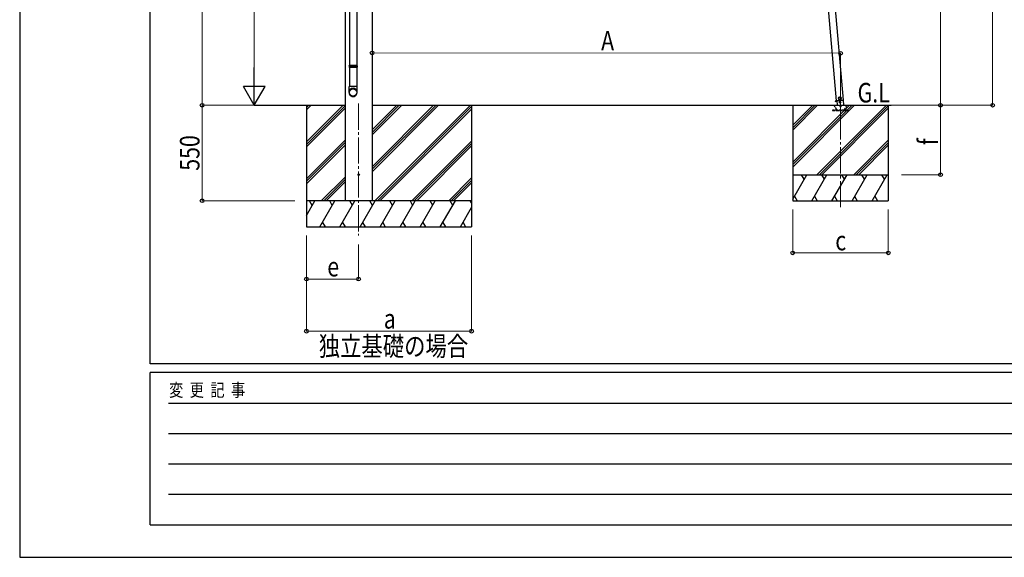
# Model space of a CAD drawing. Units: millimetres. Extents: x 0 to 21025, y 0 to 14850.
# Drawn here: x 0 to 5662, y 0 to 3093 of the extents above; entities that cross this region are included whole.
import ezdxf

# ---------------------------------------------------------------- set-up
doc = ezdxf.new("R2010")
doc.units = ezdxf.units.MM
doc.linetypes.add('YCENTER_1', pattern=[13, 10, -1, 1, -1])
doc.linetypes.add('YHIDDEN_1', pattern=[4, 3, -1])
for name, color, linetype, lineweight in [('USER1', 3, 'Continuous', 13), ('YKK_12', 2, 'Continuous', 13), ('YKK_13', 4, 'Continuous', 30), ('YKK_A1', 4, 'Continuous', 30), ('YKK_D', 6, 'Continuous', 13), ('YKK_ZWAK', 7, 'Continuous', 30)]:
    doc.layers.add(name, color=color, linetype=linetype, lineweight=lineweight)
doc.styles.add('text-b', font='extslim2.shx', dxfattribs={"width": 0.8, "bigfont": 'extfont2.shx'})

msp = doc.modelspace()

# ---------------------------------------------------------------- linework, layer by layer
at = {"layer": 'YKK_12', "linetype": 'YCENTER_1', "ltscale": 15}
for p, q in [((1948.9, 2610.3), (1948.9, 1851.1)), ((4720.1, 2014.2), (4720.5, 2606.2))]:
    msp.add_line(p, q, dxfattribs=at)
at = {"layer": 'YKK_13'}
for p, q in [((1896.2, 3658.8), (1896.2, 2830.6)), ((1938.2, 3658.8), (1938.2, 2830.6)), ((1894.2, 2828.6), (1895.2, 2830.6)), ((1940.2, 2828.6), (1894.2, 2828.6)), ((1894.2, 2828.6), (1894.2, 2820.6)), ((1940.2, 2820.6), (1894.2, 2820.6)), ((1894.2, 2820.6), (1895.2, 2818.6)), ((1939.2, 2830.6), (1895.2, 2830.6)), ((1939.2, 2818.6), (1895.2, 2818.6)), ((1896.2, 2818.6), (1896.2, 2708.6)), ((1938.2, 2818.6), (1938.2, 2708.6)), ((1940.2, 2828.6), (1939.2, 2830.6)), ((1940.2, 2820.6), (1939.2, 2818.6)), ((1940.2, 2828.6), (1940.2, 2820.6)), ((1894.2, 2674.5), (1894.2, 2708.6)), ((1940.2, 2708.6), (1894.2, 2708.6)), ((1940.2, 2674.5), (1940.2, 2708.6)), ((4688.8, 2625.4), (4698.7, 2626.3)), ((4698.7, 2626.3), (4688.8, 2625.4)), ((4688.8, 2625.4), (4689, 2623.4)), ((4688.8, 2625.4), (4689, 2623.4)), ((4698.9, 2624.3), (4689, 2623.4)), ((4689, 2623.4), (4698.9, 2624.3)), ((4697.3, 2626.5), (4738.1, 2630)), ((4698.7, 2626.6), (4700.8, 2602.4)), ((4715.9, 2648.3), (4709.8, 2644)), ((4709.8, 2644), (4710.4, 2636.6)), ((4710.4, 2636.6), (4717.2, 2633.4)), ((4722.7, 2645.2), (4715.9, 2648.3)), ((4717.2, 2633.4), (4723.4, 2637.7)), ((4723.4, 2637.7), (4722.7, 2645.2)), ((4739.2, 2601.7), (4736.7, 2629.9))]:
    msp.add_line(p, q, dxfattribs=at)
at = {"layer": 'YKK_13', "linetype": 'YHIDDEN_1', "ltscale": 5}
for p, q in [((4765.3, 2572.1), (4675.3, 2572.1)), ((4675.3, 2572.1), (4675.3, 2570.1)), ((4675.3, 2570.1), (4765.3, 2570.1)), ((4699.2, 2575.1), (4684.5, 2600.6)), ((4756.6, 2600.6), (4741.8, 2575.1)), ((4765.3, 2570.1), (4765.3, 2572.1))]:
    msp.add_line(p, q, dxfattribs=at)
at = {"layer": 'YKK_13', "ltscale": 5}
for p, q in [((4680.5, 2602.1), (4760.5, 2602.1)), ((4680.5, 2601.1), (4680.5, 2602.1)), ((4680.5, 2601.1), (4760.5, 2601.1)), ((4760.5, 2602.1), (4760.5, 2601.1))]:
    msp.add_line(p, q, dxfattribs=at)
at = {"layer": 'YKK_13'}
for centre, radius in [((4716.6, 2640.9), 8.5), ((4716.6, 2640.9), 7.7), ((4716.6, 2640.9), 6.5), ((4718.2, 2617.7), 4), ((1948.9, 2201.1), 4.5)]:
    msp.add_circle(centre, radius, dxfattribs=at)
at = {"layer": 'YKK_13', "linetype": 'YHIDDEN_1', "ltscale": 5}
for centre, radius, start, end in [((4683.6, 2600.1), 1, 30, 90), ((4704.4, 2578.1), 6, 210, 270), ((4720.5, 2596.1), 4.25, 183.3723, 176.6277), ((4736.6, 2578.1), 6, 270, 330), ((4757.4, 2600.1), 1, 90, 150)]:
    msp.add_arc(centre, radius, start, end, dxfattribs=at)
at = {"layer": 'YKK_13'}
for centre, major_axis, ratio, start_param, end_param in [((1917.2, 2676.2), (-23, 0), 0.996195, 3.141593, 6.283185), ((1917.2, 2674.5), (-23, 0), 0.996195, 3.141593, 6.283185), ((1917.2, 2674.5), (0, -23.4), 0.981806, 4.712389, 7.853982)]:
    msp.add_ellipse(centre, major_axis=major_axis, ratio=ratio, start_param=start_param, end_param=end_param, dxfattribs=at)
msp.add_ellipse((1917.2, 2674.5), major_axis=(21, 0), ratio=0.996195, dxfattribs=at)
at = {"layer": 'YKK_A1', "ltscale": 2}
for p, q in [((2026.7, 4931.1), (2026.7, 2051.1)), ((1871.2, 4891.4), (1871.2, 2051.1))]:
    msp.add_line(p, q, dxfattribs=at)
at = {"layer": 'YKK_A1'}
for p, q in [((4697.3, 2626.1), (4612.8, 3591.6)), ((4738.1, 2630), (4653.7, 3595.2)), ((4738.1, 2630), (4697.3, 2626.5)), ((1349, 2601.1), (1871.2, 2601.1)), ((1648.9, 2601.1), (1648.9, 1901.1)), ((1648.9, 2389.8), (1860.1, 2601.1)), ((1648.9, 2573.7), (1676.3, 2601.1)), ((1648.9, 2587.8), (1662.1, 2601.1)), ((1648.9, 2375.7), (1871.2, 2597.9)), ((1648.9, 2361.6), (1871.2, 2583.8)), ((2026.7, 2601.1), (5011.9, 2601.1)), ((2026.7, 2218.8), (2408.9, 2601.1)), ((2026.7, 2247.1), (2380.6, 2601.1)), ((2026.7, 2233), (2394.8, 2601.1)), ((2026.7, 2430.9), (2196.8, 2601.1)), ((2026.7, 2445.1), (2182.6, 2601.1)), ((2026.7, 2459.2), (2168.5, 2601.1)), ((2042.8, 2051.1), (2592.8, 2601.1)), ((2056.9, 2051.1), (2598.9, 2593.1)), ((2071.1, 2051.1), (2598.9, 2578.9)), ((2598.9, 2601.1), (2598.9, 1901.1)), ((4445.4, 2601.1), (4445.4, 2051.1)), ((4445.4, 2273.9), (4772.6, 2601.1)), ((4445.4, 2259.7), (4786.8, 2601.1)), ((4445.4, 2245.6), (4800.9, 2601.1)), ((4445.4, 2486), (4560.5, 2601.1)), ((4445.4, 2471.9), (4574.6, 2601.1)), ((4445.4, 2457.7), (4588.8, 2601.1)), ((4584.7, 2201.1), (4984.7, 2601.1)), ((4598.9, 2201.1), (4995.4, 2597.6)), ((4613, 2201.1), (4995.4, 2583.4)), ((4995.4, 2601.1), (4995.4, 2051.1)), ((1648.9, 2177.7), (1871.2, 2400)), ((1648.9, 2163.6), (1871.2, 2385.8)), ((2254.9, 2051.1), (2598.9, 2395.1)), ((2269, 2051.1), (2598.9, 2380.9)), ((4796.9, 2201.1), (4995.4, 2399.6)), ((4811, 2201.1), (4995.4, 2385.5)), ((1648.9, 2149.4), (1871.2, 2371.7)), ((2283.2, 2051.1), (2598.9, 2366.8)), ((4825.2, 2201.1), (4995.4, 2371.3)), ((1734.4, 2051.1), (1871.2, 2187.8)), ((1748.5, 2051.1), (1871.2, 2173.7)), ((1762.7, 2051.1), (1871.2, 2159.5)), ((2467, 2051.1), (2598.9, 2182.9)), ((2481.2, 2051.1), (2598.9, 2168.8)), ((2495.3, 2051.1), (2598.9, 2154.7)), ((4445.4, 2201.1), (4995.4, 2201.1)), ((4445.4, 2059.7), (4527, 2201.1)), ((4512, 2175.1), (4497, 2201.1)), ((4555.9, 2051.1), (4642.5, 2201.1)), ((4627.5, 2175.1), (4612.5, 2201.1)), ((4671.4, 2051.1), (4758, 2201.1)), ((4743, 2175.1), (4728, 2201.1)), ((4786.8, 2051.1), (4873.4, 2201.1)), ((4858.4, 2175.1), (4843.4, 2201.1)), ((4902.3, 2051.1), (4988.9, 2201.1)), ((4973.9, 2175.1), (4958.9, 2201.1)), ((2598.9, 2051.1), (1648.9, 2051.1)), ((1648.9, 1967.2), (1697.3, 2051.1)), ((1682.3, 2025.1), (1667.3, 2051.1)), ((1726.2, 1901.1), (1812.8, 2051.1)), ((1797.8, 2025.1), (1782.8, 2051.1)), ((1841.6, 1901.1), (1928.2, 2051.1)), ((1913.2, 2025.1), (1898.2, 2051.1)), ((1957.1, 1901.1), (2043.7, 2051.1)), ((2028.7, 2025.1), (2013.7, 2051.1)), ((2072.6, 1901.1), (2159.2, 2051.1)), ((2144.2, 2025.1), (2129.2, 2051.1)), ((2188.1, 1901.1), (2274.7, 2051.1)), ((2244.7, 2051.1), (2259.7, 2025.1)), ((2303.5, 1901.1), (2390.1, 2051.1)), ((2375.1, 2025.1), (2360.1, 2051.1)), ((2419, 1901.1), (2505.6, 2051.1)), ((2490.6, 2025.1), (2475.6, 2051.1)), ((2598.9, 2037.5), (2591.1, 2051.1)), ((4445.4, 2051.1), (4995.4, 2051.1)), ((4455.4, 2077), (4470.4, 2051.1)), ((4570.9, 2077), (4585.9, 2051.1)), ((4686.4, 2077), (4701.4, 2051.1)), ((4801.8, 2077), (4816.8, 2051.1)), ((4917.3, 2077), (4932.3, 2051.1)), ((2534.5, 1901.1), (2598.9, 2012.7)), ((1741.2, 1927), (1756.2, 1901.1)), ((1856.6, 1927), (1871.6, 1901.1)), ((1972.1, 1927), (1987.1, 1901.1)), ((2087.6, 1927), (2102.6, 1901.1)), ((2203.1, 1927), (2218.1, 1901.1)), ((2318.5, 1927), (2333.5, 1901.1)), ((2434, 1927), (2449, 1901.1)), ((2549.5, 1927), (2564.5, 1901.1)), ((1648.9, 1901.1), (2598.9, 1901.1))]:
    msp.add_line(p, q, dxfattribs=at)
at = {"layer": 'YKK_D'}
for p, q in [((5595.4, 2601.1), (5595.4, 5414)), ((5295.4, 5213.7), (5295.4, 2601.1)), ((1048.9, 4907.5), (1048.9, 2601.1)), ((1348.9, 4676.1), (1348.9, 2726.1)), ((4720.9, 2900.2), (2026.6, 2902.2)), ((4720.5, 2464.8), (4720.9, 2901.2)), ((1290.9, 2601.1), (1047.9, 2601.1)), ((1291.9, 2601.1), (1047.9, 2601.1)), ((1048.9, 2051.1), (1048.9, 2601.1)), ((1293.9, 2601.1), (1349.9, 2601.1)), ((5012.9, 2601.1), (5296.4, 2601.1)), ((5012.9, 2601.1), (5596.4, 2601.1)), ((5012.9, 2601.1), (5296.4, 2601.1)), ((5295.4, 2601.1), (5295.4, 2201.1)), ((5070.3, 2201.1), (5296.4, 2201.1)), ((1583.2, 2051.1), (1047.9, 2051.1)), ((4445.4, 2001.1), (4445.4, 1750.1)), ((4995.4, 2001.1), (4995.4, 1750.1)), ((1648.9, 1851.1), (1648.9, 1300.1)), ((1648.9, 1851.1), (1648.9, 1600.1)), ((2598.9, 1851.1), (2598.9, 1300.1)), ((1948.9, 1799.7), (1948.9, 1600.1)), ((4445.4, 1751.1), (4995.4, 1751.1)), ((1948.9, 1601.1), (1648.9, 1601.1)), ((2598.9, 1301.1), (1648.9, 1301.1))]:
    msp.add_line(p, q, dxfattribs=at)
at = {"layer": 'YKK_D', "lineweight": -2}
for p, q in [((1348.9, 2601.1), (1348.9, 2817.6)), ((1348.9, 2601.1), (1286.4, 2709.3)), ((1411.4, 2709.3), (1286.4, 2709.3)), ((1348.9, 2601.1), (1411.4, 2709.3))]:
    msp.add_line(p, q, dxfattribs=at)
at = {"layer": 'YKK_D', "linetype": 'ByBlock', "lineweight": -2}
for centre in [(2026.6, 2902.2), (4720.9, 2900.2), (1048.9, 2601.1), (1048.9, 2601.1), (5295.4, 2601.1), (5295.4, 2601.1), (5595.4, 2601.1), (5295.4, 2201.1), (1048.9, 2051.1), (4445.4, 1751.1), (4995.4, 1751.1), (1648.9, 1601.1), (1948.9, 1601.1), (1648.9, 1301.1), (2598.9, 1301.1)]:
    msp.add_circle(centre, 10.6, dxfattribs=at)
at = {"layer": 'YKK_ZWAK'}
for p, q in [((0, 14850), (0, 0)), ((750, 1112.5), (750, 14362.5)), ((20250, 1112.5), (750, 1112.5)), ((7250, 1062.5), (750, 1062.5)), ((750, 187.5), (750, 1062.5)), ((856.3, 887.5), (7125, 887.5)), ((856.3, 712.5), (7125, 712.5)), ((856.3, 537.5), (7125, 537.5)), ((856.3, 362.5), (7125, 362.5)), ((750, 187.5), (7250, 187.5)), ((0, 0), (21025, 0))]:
    msp.add_line(p, q, dxfattribs=at)

# ---------------------------------------------------------------- texts
at = {"layer": 'USER1', "style": 'text-b', "width": 0.8}
for s, p in [('G.L', (4818.4, 2616.9)), ('独立基礎の場合', (1719.7, 1158.5))]:
    msp.add_text(s, height=112.5, dxfattribs=at).set_placement(p)
at = {"layer": 'YKK_D', "style": 'text-b', "width": 0.8}
for s, rotation, p in [('A', 359.9567, (3343.7, 2916.2)), ('550', 90, (1033.9, 2224.1)), ('f', 90, (5280.4, 2371.1))]:
    msp.add_text(s, height=112.5, rotation=rotation, dxfattribs=at).set_placement(p)
for s, p in [('c', (4690.4, 1766.1)), ('e', (1768.9, 1616.1)), ('a', (2093.9, 1316.1))]:
    msp.add_text(s, height=112.5, dxfattribs=at).set_placement(p)
at = {"layer": 'YKK_ZWAK', "style": 'text-b', "width": 0.8}
msp.add_text('変  更  記  事', height=75, dxfattribs=at).set_placement((859.2, 925))

doc.saveas('drawing.dxf')
